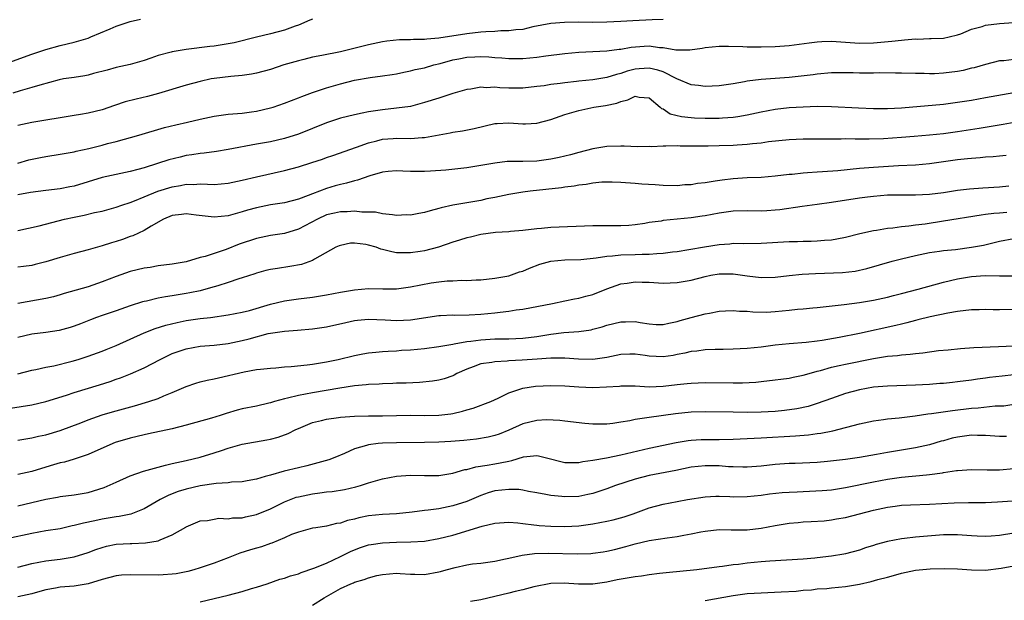
# Model space of a CAD drawing. Units: inches. Extents: x 2652000 to 2655000, y 1557000 to 1560000.
# Drawn here: x 2652739 to 2652880, y 1557475 to 1557557 of the extents above; entities that cross this region are included whole.
import ezdxf

# ---------------------------------------------------------------- set-up
doc = ezdxf.new("R2010")
doc.units = ezdxf.units.IN
doc.header["$MEASUREMENT"] = 0
doc.layers.add('LD26521557_2ft', color=33, linetype='Continuous')

msp = doc.modelspace()

# ---------------------------------------------------------------- linework, layer by layer
at = {"layer": 'LD26521557_2ft'}
for points, elevation in [([(2652737.18, 1557551.18), (2652741, 1557552.55), (2652742.41, 1557553), (2652743, 1557553.2), (2652745, 1557553.76), (2652747, 1557554.24), (2652749, 1557554.84), (2652749.41, 1557555), (2652752.16, 1557556.16), (2652753, 1557556.53), (2652754.84, 1557557.16), (2652755, 1557557.19), (2652756.47, 1557557.53)], 8278), ([(2652781, 1557557.54), (2652780.63, 1557557.37), (2652779, 1557556.68), (2652778.52, 1557556.52), (2652777, 1557555.95), (2652775, 1557555.43), (2652773.03, 1557554.97), (2652769.83, 1557554.17), (2652769, 1557554), (2652767, 1557553.68), (2652766.38, 1557553.62), (2652763, 1557553.22), (2652761, 1557552.88), (2652760.83, 1557552.83), (2652759, 1557552.35), (2652757.96, 1557551.96), (2652757, 1557551.65), (2652755, 1557551.06), (2652753, 1557550.66), (2652751.72, 1557550.28), (2652749.79, 1557549.79), (2652749, 1557549.55), (2652748.55, 1557549.45), (2652747, 1557549.23), (2652745.5, 1557549), (2652744.89, 1557548.89), (2652742.13, 1557548.12), (2652741, 1557547.77), (2652739.31, 1557547.31), (2652738.25, 1557547)], 8280), ([(2652831, 1557557.46), (2652829.43, 1557557.43), (2652826.7, 1557557.3), (2652825, 1557557.18), (2652823, 1557557.09), (2652821, 1557557.07), (2652818.92, 1557557.08), (2652816.93, 1557557.07), (2652815, 1557556.92), (2652812.42, 1557556.42), (2652811, 1557556.08), (2652810.02, 1557556.02), (2652809, 1557555.86), (2652807.86, 1557555.86), (2652807, 1557555.79), (2652805.73, 1557555.73), (2652805, 1557555.68), (2652803, 1557555.46), (2652799, 1557554.83), (2652797.32, 1557554.68), (2652797, 1557554.63), (2652795.39, 1557554.61), (2652795, 1557554.57), (2652793.43, 1557554.57), (2652791.6, 1557554.4), (2652791, 1557554.3), (2652789, 1557553.86), (2652785, 1557552.86), (2652782.34, 1557552.34), (2652781, 1557552.1), (2652779.79, 1557551.79), (2652779, 1557551.61), (2652776.92, 1557551), (2652775, 1557550.37), (2652773, 1557549.82), (2652772.31, 1557549.69), (2652771, 1557549.51), (2652769.37, 1557549.37), (2652767, 1557549.08), (2652766.57, 1557549), (2652765, 1557548.65), (2652763, 1557548.1), (2652759.06, 1557546.94), (2652757.48, 1557546.52), (2652755.86, 1557546.14), (2652754.27, 1557545.73), (2652752.76, 1557545.24), (2652751, 1557544.61), (2652749, 1557544.12), (2652747.93, 1557543.93), (2652747, 1557543.81), (2652745, 1557543.47), (2652743, 1557543.11), (2652741, 1557542.78), (2652739, 1557542.38)], 8282), ([(2652739, 1557537), (2652740.55, 1557537.45), (2652742.2, 1557537.8), (2652743, 1557537.95), (2652745, 1557538.26), (2652747, 1557538.62), (2652747.3, 1557538.7), (2652749.1, 1557539.1), (2652751, 1557539.56), (2652751.78, 1557539.78), (2652753, 1557540.08), (2652756.24, 1557541), (2652759.92, 1557542.08), (2652761.52, 1557542.48), (2652763.16, 1557542.84), (2652765, 1557543.27), (2652767, 1557543.71), (2652769, 1557543.96), (2652771, 1557544.13), (2652772.32, 1557544.32), (2652773, 1557544.42), (2652775, 1557544.88), (2652775.39, 1557545), (2652777, 1557545.54), (2652779, 1557546.31), (2652779.49, 1557546.51), (2652781, 1557547.05), (2652783, 1557547.73), (2652785, 1557548.33), (2652787, 1557548.84), (2652789.21, 1557549.21), (2652791, 1557549.43), (2652792.37, 1557549.63), (2652793, 1557549.75), (2652794.03, 1557549.97), (2652795, 1557550.15), (2652795.67, 1557550.33), (2652797, 1557550.61), (2652798.32, 1557551), (2652799.21, 1557551.21), (2652801, 1557551.71), (2652801.86, 1557551.86), (2652803, 1557552.09), (2652804.16, 1557552.16), (2652805, 1557552.19), (2652806.15, 1557552.15), (2652807, 1557552.07), (2652808.01, 1557552.01), (2652809, 1557551.91), (2652811, 1557551.9), (2652812.01, 1557552.01), (2652813, 1557552.09), (2652814.3, 1557552.3), (2652817, 1557552.63), (2652819, 1557552.81), (2652823, 1557553.01), (2652824.76, 1557553.24), (2652825, 1557553.25), (2652826.47, 1557553.53), (2652828.32, 1557553.68), (2652829, 1557553.71), (2652830.49, 1557553.51), (2652831, 1557553.48), (2652832.83, 1557553.17), (2652834.83, 1557553.17), (2652836.59, 1557553.41), (2652837, 1557553.48), (2652839, 1557553.68), (2652840.32, 1557553.68), (2652842.36, 1557553.64), (2652843, 1557553.6), (2652845, 1557553.58), (2652847, 1557553.61), (2652849, 1557553.76), (2652851.83, 1557554.17), (2652853, 1557554.3), (2652853.66, 1557554.34), (2652855, 1557554.37), (2652859, 1557554.13), (2652861, 1557554.15), (2652863.62, 1557554.38), (2652865, 1557554.54), (2652865.44, 1557554.56), (2652867, 1557554.71), (2652867.3, 1557554.7), (2652869, 1557554.76), (2652869.24, 1557554.76), (2652871, 1557554.84), (2652871.78, 1557555), (2652873, 1557555.29), (2652873.46, 1557555.46), (2652875, 1557556.09), (2652876.5, 1557556.5), (2652877, 1557556.67), (2652879, 1557556.92), (2652880.96, 1557557.04)], 8284), ([(2652881, 1557551.79), (2652879.6, 1557551.6), (2652879, 1557551.57), (2652877, 1557551.08), (2652875.39, 1557550.61), (2652875, 1557550.53), (2652873.78, 1557550.22), (2652873, 1557550.08), (2652871, 1557549.81), (2652869.73, 1557549.73), (2652869, 1557549.73), (2652868.23, 1557549.77), (2652867, 1557549.79), (2652865, 1557549.85), (2652864.17, 1557549.83), (2652861.86, 1557549.86), (2652861, 1557549.83), (2652860.17, 1557549.83), (2652859, 1557549.84), (2652858.13, 1557549.87), (2652857, 1557549.88), (2652855, 1557549.87), (2652853, 1557549.7), (2652852.39, 1557549.61), (2652849, 1557549.21), (2652845, 1557548.94), (2652843, 1557548.7), (2652842.6, 1557548.6), (2652841, 1557548.32), (2652839, 1557548.02), (2652837.99, 1557547.99), (2652837, 1557547.94), (2652836.07, 1557548.07), (2652835, 1557548.17), (2652832.96, 1557549.04), (2652831, 1557550.01), (2652830.27, 1557550.27), (2652829, 1557550.56), (2652827.57, 1557550.43), (2652827, 1557550.4), (2652825.9, 1557550.1), (2652825, 1557549.8), (2652824.34, 1557549.66), (2652823, 1557549.23), (2652821, 1557548.9), (2652819, 1557548.69), (2652818.64, 1557548.64), (2652817, 1557548.45), (2652816.35, 1557548.35), (2652815, 1557548.19), (2652814.04, 1557548.04), (2652813, 1557547.91), (2652811, 1557547.71), (2652809, 1557547.7), (2652807.74, 1557547.74), (2652807, 1557547.81), (2652805.76, 1557547.76), (2652805, 1557547.82), (2652803.57, 1557547.57), (2652803, 1557547.52), (2652801, 1557546.91), (2652799.57, 1557546.43), (2652799, 1557546.28), (2652797, 1557545.63), (2652795, 1557545.09), (2652793, 1557544.82), (2652791, 1557544.62), (2652789, 1557544.31), (2652788.11, 1557544.11), (2652787, 1557543.89), (2652785, 1557543.39), (2652783, 1557542.75), (2652779, 1557541.13), (2652777, 1557540.49), (2652775, 1557540.04), (2652773, 1557539.69), (2652769, 1557538.92), (2652767.34, 1557538.66), (2652765.58, 1557538.42), (2652765, 1557538.38), (2652763.82, 1557538.18), (2652763, 1557538.08), (2652762.13, 1557537.87), (2652760.54, 1557537.46), (2652758.92, 1557536.93), (2652757, 1557536.35), (2652756.09, 1557536.09), (2652755, 1557535.82), (2652753, 1557535.39), (2652751, 1557534.93), (2652749, 1557534.31), (2652747, 1557533.71), (2652746.39, 1557533.61), (2652745, 1557533.34), (2652743, 1557533.09), (2652740.79, 1557532.79), (2652739, 1557532.47)], 8286), ([(2652739, 1557527.38), (2652742.05, 1557528.05), (2652745.64, 1557529), (2652747, 1557529.31), (2652748.43, 1557529.57), (2652749.94, 1557529.94), (2652751, 1557530.15), (2652751.67, 1557530.33), (2652753, 1557530.7), (2652753.82, 1557531), (2652755, 1557531.4), (2652755.64, 1557531.64), (2652757, 1557532.21), (2652758.96, 1557533), (2652761, 1557533.63), (2652762.18, 1557533.82), (2652763, 1557533.99), (2652764.03, 1557533.97), (2652765, 1557534.03), (2652766.02, 1557534.02), (2652767, 1557533.96), (2652769, 1557534.12), (2652771, 1557534.56), (2652773, 1557535.05), (2652777, 1557535.95), (2652779, 1557536.49), (2652780.91, 1557537.09), (2652782.42, 1557537.58), (2652783, 1557537.8), (2652783.91, 1557538.09), (2652787.26, 1557539.26), (2652789, 1557539.91), (2652790.2, 1557540.2), (2652791, 1557540.43), (2652792.52, 1557540.52), (2652793, 1557540.57), (2652795, 1557540.53), (2652796.64, 1557540.64), (2652797, 1557540.64), (2652800.66, 1557541.34), (2652801, 1557541.42), (2652802.39, 1557541.61), (2652804.07, 1557541.93), (2652807, 1557542.64), (2652807.33, 1557542.67), (2652809, 1557542.74), (2652811, 1557542.6), (2652811.4, 1557542.6), (2652813, 1557542.7), (2652815, 1557543.24), (2652817, 1557543.91), (2652819, 1557544.52), (2652821.13, 1557545), (2652822.77, 1557545.23), (2652824.43, 1557545.57), (2652825, 1557545.8), (2652825.99, 1557546.01), (2652827, 1557546.53), (2652827.59, 1557546.41), (2652829, 1557546.32), (2652830.59, 1557545), (2652830.8, 1557544.8), (2652831, 1557544.72), (2652832.03, 1557544.03), (2652833.64, 1557543.64), (2652835, 1557543.5), (2652835.47, 1557543.47), (2652837, 1557543.42), (2652839, 1557543.43), (2652839.47, 1557543.47), (2652841, 1557543.55), (2652841.67, 1557543.67), (2652843, 1557543.87), (2652845, 1557544.31), (2652847, 1557544.69), (2652849, 1557544.93), (2652851, 1557545.05), (2652853, 1557545.1), (2652855, 1557545.07), (2652858.87, 1557544.87), (2652861, 1557544.78), (2652863, 1557544.77), (2652865, 1557544.89), (2652871, 1557545.42), (2652873, 1557545.67), (2652875, 1557545.98), (2652877, 1557546.34), (2652881, 1557547.08)], 8288), ([(2652883.18, 1557543.18), (2652879.49, 1557542.51), (2652878.34, 1557542.34), (2652876.06, 1557541.94), (2652873, 1557541.46), (2652871, 1557541.19), (2652869, 1557541), (2652866.81, 1557540.81), (2652865, 1557540.63), (2652862.46, 1557540.46), (2652860.41, 1557540.41), (2652859, 1557540.43), (2652858.41, 1557540.41), (2652857, 1557540.44), (2652856.41, 1557540.41), (2652851, 1557540.43), (2652849, 1557540.34), (2652846.02, 1557540.02), (2652845, 1557539.86), (2652843.76, 1557539.76), (2652843, 1557539.65), (2652841.57, 1557539.57), (2652841, 1557539.52), (2652839, 1557539.45), (2652837.42, 1557539.42), (2652833.44, 1557539.44), (2652833, 1557539.45), (2652831.4, 1557539.4), (2652831, 1557539.42), (2652829.33, 1557539.33), (2652829, 1557539.35), (2652827.34, 1557539.34), (2652825.43, 1557539.43), (2652825, 1557539.44), (2652823, 1557539.39), (2652821, 1557539.03), (2652819, 1557538.51), (2652817.81, 1557538.19), (2652816.2, 1557537.8), (2652815, 1557537.55), (2652813, 1557537.3), (2652811, 1557537.25), (2652809, 1557537.23), (2652808.79, 1557537.21), (2652807, 1557537.01), (2652805, 1557536.64), (2652803, 1557536.31), (2652800.01, 1557536.01), (2652797.83, 1557535.83), (2652797, 1557535.79), (2652795.79, 1557535.79), (2652795, 1557535.81), (2652793.87, 1557535.87), (2652793, 1557535.89), (2652791.81, 1557535.81), (2652791, 1557535.7), (2652789.18, 1557535.18), (2652787.44, 1557534.56), (2652787, 1557534.46), (2652785.87, 1557534.13), (2652785, 1557533.94), (2652784.25, 1557533.75), (2652783, 1557533.39), (2652781, 1557532.64), (2652780.37, 1557532.37), (2652779, 1557531.87), (2652777, 1557531.34), (2652775.04, 1557531.04), (2652773, 1557530.62), (2652771.73, 1557530.27), (2652771, 1557530.03), (2652769, 1557529.48), (2652767, 1557529.31), (2652764.41, 1557529.59), (2652763, 1557529.77), (2652762.32, 1557529.68), (2652761, 1557529.53), (2652759.77, 1557529), (2652758, 1557528), (2652757, 1557527.38), (2652755.37, 1557526.63), (2652755, 1557526.51), (2652753.89, 1557526.11), (2652753, 1557525.82), (2652752.36, 1557525.64), (2652751, 1557525.18), (2652749, 1557524.62), (2652747, 1557524.12), (2652745, 1557523.56), (2652743, 1557522.92), (2652741.48, 1557522.52), (2652741, 1557522.41), (2652739.77, 1557522.23), (2652739, 1557522.14)], 8290), ([(2652879.93, 1557538.07), (2652879, 1557538.01), (2652878.09, 1557537.91), (2652877, 1557537.85), (2652876.24, 1557537.76), (2652875, 1557537.68), (2652874.4, 1557537.6), (2652873, 1557537.46), (2652869, 1557536.89), (2652867, 1557536.71), (2652864.59, 1557536.59), (2652861, 1557536.36), (2652859, 1557536.21), (2652855.92, 1557535.92), (2652853.74, 1557535.74), (2652853, 1557535.71), (2652851.59, 1557535.59), (2652851, 1557535.57), (2652849.39, 1557535.39), (2652849, 1557535.36), (2652847, 1557535.12), (2652845, 1557534.95), (2652843, 1557534.88), (2652841, 1557534.77), (2652839.41, 1557534.59), (2652838.42, 1557534.42), (2652837, 1557534.21), (2652835.91, 1557534.09), (2652835, 1557533.92), (2652834.12, 1557533.88), (2652833, 1557533.76), (2652831, 1557533.79), (2652829.89, 1557533.89), (2652827.99, 1557534.01), (2652827, 1557534.1), (2652825, 1557534.25), (2652823.73, 1557534.27), (2652823, 1557534.29), (2652822.26, 1557534.26), (2652821, 1557534.13), (2652820.05, 1557533.95), (2652819, 1557533.84), (2652818.3, 1557533.7), (2652817, 1557533.56), (2652816.52, 1557533.48), (2652812.06, 1557533), (2652811, 1557532.86), (2652809, 1557532.54), (2652807, 1557532.11), (2652805.89, 1557531.89), (2652805, 1557531.69), (2652801, 1557531.02), (2652799.37, 1557530.63), (2652799, 1557530.52), (2652797.8, 1557530.2), (2652797, 1557529.94), (2652796.18, 1557529.82), (2652795, 1557529.58), (2652794.4, 1557529.6), (2652793, 1557529.55), (2652792.4, 1557529.6), (2652791, 1557529.77), (2652789.98, 1557529.98), (2652789, 1557530), (2652788.02, 1557529.98), (2652787, 1557530.13), (2652785.95, 1557530.05), (2652785, 1557530.07), (2652784.15, 1557529.85), (2652783, 1557529.6), (2652781.71, 1557529), (2652779, 1557527.58), (2652777, 1557526.96), (2652775, 1557526.66), (2652773, 1557526.25), (2652770.57, 1557525.43), (2652768.69, 1557524.69), (2652765.69, 1557523.69), (2652765, 1557523.53), (2652763, 1557522.94), (2652761, 1557522.59), (2652759, 1557522.33), (2652757.87, 1557522.13), (2652757, 1557522), (2652755, 1557521.52), (2652753, 1557520.84), (2652751, 1557520.06), (2652749, 1557519.37), (2652745.61, 1557518.39), (2652745, 1557518.19), (2652744.06, 1557517.94), (2652743, 1557517.7), (2652739, 1557517)], 8292), ([(2652880.31, 1557533.69), (2652879, 1557533.57), (2652876.58, 1557533.42), (2652874.71, 1557533.29), (2652873, 1557533.07), (2652871, 1557532.76), (2652869, 1557532.5), (2652867, 1557532.41), (2652865, 1557532.44), (2652863, 1557532.41), (2652861, 1557532.26), (2652860.15, 1557532.15), (2652859, 1557532.02), (2652855, 1557531.38), (2652853, 1557531.11), (2652850.83, 1557530.83), (2652847.66, 1557530.34), (2652847, 1557530.27), (2652845.81, 1557530.19), (2652845, 1557530.16), (2652843, 1557530.2), (2652841, 1557530.15), (2652839, 1557529.86), (2652837, 1557529.48), (2652836.59, 1557529.41), (2652835, 1557529.19), (2652831, 1557528.8), (2652830.74, 1557528.74), (2652829, 1557528.51), (2652828.39, 1557528.39), (2652827, 1557528.19), (2652826.11, 1557528.11), (2652825, 1557528.04), (2652823, 1557528.05), (2652822.04, 1557528.04), (2652821, 1557528.04), (2652815, 1557527.82), (2652813.68, 1557527.68), (2652813, 1557527.63), (2652811, 1557527.38), (2652809.24, 1557527.24), (2652809, 1557527.21), (2652807.09, 1557527.09), (2652805, 1557526.8), (2652803.54, 1557526.46), (2652803, 1557526.33), (2652801.98, 1557526.02), (2652801, 1557525.71), (2652798.96, 1557525), (2652797, 1557524.49), (2652796.38, 1557524.38), (2652795, 1557524.2), (2652794.18, 1557524.18), (2652793, 1557524.2), (2652792.34, 1557524.34), (2652791, 1557524.67), (2652790.74, 1557524.74), (2652790.1, 1557525), (2652789, 1557525.32), (2652788.61, 1557525.39), (2652787, 1557525.58), (2652786.44, 1557525.56), (2652785, 1557525.27), (2652784.8, 1557525.2), (2652784.35, 1557525), (2652781.3, 1557523.3), (2652781, 1557523.11), (2652779.45, 1557522.55), (2652777.77, 1557522.23), (2652776.01, 1557521.99), (2652775, 1557521.81), (2652774.33, 1557521.67), (2652773, 1557521.32), (2652772.77, 1557521.23), (2652771, 1557520.65), (2652770.5, 1557520.49), (2652769, 1557519.95), (2652767.51, 1557519.51), (2652767, 1557519.33), (2652765.8, 1557519), (2652765, 1557518.8), (2652763.52, 1557518.48), (2652763, 1557518.39), (2652761, 1557518.06), (2652760.06, 1557517.94), (2652759, 1557517.73), (2652757.33, 1557517.33), (2652757, 1557517.27), (2652756.78, 1557517.22), (2652755, 1557516.65), (2652753, 1557515.95), (2652751, 1557515.28), (2652750.21, 1557515), (2652749.34, 1557514.66), (2652747.92, 1557514.08), (2652747, 1557513.74), (2652746.44, 1557513.56), (2652744.86, 1557513.14), (2652743, 1557512.85), (2652741, 1557512.6), (2652739, 1557512.15)], 8294), ([(2652739, 1557506.95), (2652741, 1557507.47), (2652741.57, 1557507.57), (2652743, 1557507.9), (2652744.1, 1557508.1), (2652746.75, 1557508.75), (2652747.59, 1557509), (2652749, 1557509.45), (2652751, 1557510.18), (2652751.59, 1557510.41), (2652753, 1557511), (2652755, 1557511.91), (2652757, 1557512.8), (2652758.58, 1557513.42), (2652760.1, 1557513.9), (2652761.72, 1557514.28), (2652763, 1557514.53), (2652765, 1557514.82), (2652766.46, 1557515), (2652769, 1557515.34), (2652771, 1557515.74), (2652772, 1557516), (2652775, 1557516.89), (2652777, 1557517.38), (2652779, 1557517.64), (2652781, 1557517.88), (2652783, 1557518.22), (2652785, 1557518.6), (2652787, 1557518.93), (2652789, 1557519.1), (2652791.05, 1557519.05), (2652793, 1557519.09), (2652795, 1557519.37), (2652797.94, 1557519.94), (2652799, 1557520.09), (2652800.23, 1557520.23), (2652801, 1557520.23), (2652802.31, 1557520.31), (2652803, 1557520.24), (2652804.34, 1557520.34), (2652805, 1557520.35), (2652807, 1557520.61), (2652809, 1557520.94), (2652810.52, 1557521.48), (2652811, 1557521.58), (2652811.97, 1557522.03), (2652813.42, 1557522.58), (2652815, 1557523.03), (2652817, 1557523.21), (2652819.26, 1557523.26), (2652821.47, 1557523.47), (2652823, 1557523.74), (2652823.78, 1557523.78), (2652825, 1557523.93), (2652827, 1557523.97), (2652828.03, 1557524.03), (2652829, 1557524), (2652830.13, 1557524.13), (2652831, 1557524.14), (2652832.34, 1557524.34), (2652833, 1557524.41), (2652834.68, 1557524.68), (2652836.92, 1557525.08), (2652839, 1557525.4), (2652840.5, 1557525.5), (2652841, 1557525.56), (2652842.45, 1557525.54), (2652845, 1557525.59), (2652849, 1557525.83), (2652850.16, 1557525.84), (2652851, 1557525.87), (2652852.13, 1557525.87), (2652853, 1557525.9), (2652854, 1557526), (2652855, 1557526.07), (2652855.8, 1557526.2), (2652857, 1557526.44), (2652859.04, 1557526.96), (2652861, 1557527.4), (2652861.45, 1557527.45), (2652863, 1557527.71), (2652863.77, 1557527.77), (2652865, 1557527.95), (2652866.04, 1557528.04), (2652867, 1557528.19), (2652868.36, 1557528.36), (2652871, 1557528.75), (2652876.37, 1557529.63), (2652877, 1557529.7), (2652878.16, 1557529.84), (2652879, 1557529.89), (2652880.01, 1557529.99)], 8296), ([(2652737.96, 1557502.04), (2652741, 1557502.54), (2652743, 1557503.01), (2652745.91, 1557503.91), (2652747, 1557504.28), (2652750.62, 1557505.38), (2652752.14, 1557505.86), (2652753, 1557506.18), (2652753.62, 1557506.38), (2652755.07, 1557506.93), (2652757, 1557507.8), (2652759.26, 1557509), (2652760.42, 1557509.58), (2652761, 1557509.83), (2652761.85, 1557510.15), (2652763, 1557510.51), (2652765, 1557510.87), (2652767, 1557511.04), (2652769, 1557511.26), (2652771, 1557511.68), (2652771.96, 1557511.96), (2652774.69, 1557512.69), (2652775, 1557512.75), (2652777, 1557513.04), (2652778.85, 1557513.15), (2652781, 1557513.34), (2652783, 1557513.65), (2652785.74, 1557514.26), (2652787, 1557514.53), (2652787.42, 1557514.58), (2652789, 1557514.73), (2652791.35, 1557514.65), (2652793, 1557514.56), (2652795, 1557514.66), (2652799, 1557515.26), (2652799.25, 1557515.25), (2652801, 1557515.35), (2652801.32, 1557515.32), (2652803.35, 1557515.35), (2652805, 1557515.45), (2652807, 1557515.65), (2652807.76, 1557515.76), (2652809, 1557515.88), (2652810.05, 1557516.05), (2652811, 1557516.16), (2652815.24, 1557517), (2652817, 1557517.38), (2652818.35, 1557517.65), (2652819, 1557517.75), (2652819.97, 1557518.03), (2652821, 1557518.27), (2652823, 1557519.07), (2652825, 1557519.78), (2652825.88, 1557519.88), (2652827, 1557520.07), (2652828.02, 1557520.02), (2652829, 1557520.01), (2652831, 1557519.89), (2652833, 1557519.95), (2652835, 1557520.31), (2652837, 1557520.83), (2652837.83, 1557521), (2652839, 1557521.21), (2652841, 1557521.22), (2652843, 1557520.92), (2652845, 1557520.68), (2652847, 1557520.74), (2652849, 1557520.96), (2652850.86, 1557521.14), (2652852.74, 1557521.26), (2652856.6, 1557521.4), (2652858.4, 1557521.6), (2652860.04, 1557521.96), (2652863.69, 1557523), (2652865, 1557523.34), (2652867, 1557523.83), (2652869, 1557524.25), (2652870.44, 1557524.44), (2652871, 1557524.53), (2652872.7, 1557524.7), (2652875, 1557525), (2652876.68, 1557525.32), (2652879, 1557525.85), (2652881, 1557526.24)], 8298), ([(2652739, 1557497.46), (2652741, 1557497.82), (2652741.95, 1557498.05), (2652743, 1557498.26), (2652745, 1557498.85), (2652747.97, 1557499.97), (2652749, 1557500.38), (2652751, 1557501.08), (2652752.48, 1557501.52), (2652755.61, 1557502.39), (2652757.66, 1557503), (2652759, 1557503.44), (2652759.79, 1557503.79), (2652761, 1557504.26), (2652762.66, 1557505), (2652763, 1557505.16), (2652764.39, 1557505.61), (2652765, 1557505.79), (2652765.97, 1557506.03), (2652767, 1557506.22), (2652767.61, 1557506.39), (2652771.24, 1557507.25), (2652773, 1557507.54), (2652773.61, 1557507.61), (2652775, 1557507.76), (2652775.8, 1557507.8), (2652777, 1557507.92), (2652777.98, 1557507.98), (2652780.23, 1557508.23), (2652781, 1557508.34), (2652783, 1557508.65), (2652784.69, 1557509), (2652787, 1557509.56), (2652788.2, 1557509.8), (2652789, 1557509.94), (2652790.02, 1557510.02), (2652791, 1557510.14), (2652791.8, 1557510.2), (2652793, 1557510.24), (2652793.7, 1557510.3), (2652795, 1557510.37), (2652797, 1557510.58), (2652799, 1557510.84), (2652801, 1557511.19), (2652801.21, 1557511.21), (2652803, 1557511.55), (2652803.6, 1557511.6), (2652805, 1557511.8), (2652807, 1557511.92), (2652807.95, 1557511.95), (2652809, 1557511.95), (2652811, 1557512.03), (2652813, 1557512.28), (2652815, 1557512.62), (2652816.83, 1557512.83), (2652819, 1557512.98), (2652820.76, 1557513.24), (2652821, 1557513.3), (2652822.33, 1557513.67), (2652823, 1557513.88), (2652825, 1557514.37), (2652825.63, 1557514.37), (2652827, 1557514.42), (2652827.74, 1557514.26), (2652829, 1557514.07), (2652830, 1557514), (2652831, 1557513.96), (2652831.83, 1557514.17), (2652833, 1557514.41), (2652833.44, 1557514.56), (2652835, 1557514.99), (2652837, 1557515.49), (2652837.62, 1557515.62), (2652839, 1557515.88), (2652839.92, 1557515.92), (2652841, 1557516), (2652841.88, 1557515.88), (2652843, 1557515.86), (2652843.78, 1557515.77), (2652845.76, 1557515.76), (2652847, 1557515.83), (2652849, 1557516.01), (2652850.15, 1557516.15), (2652851, 1557516.21), (2652852.37, 1557516.37), (2652853, 1557516.42), (2652856.81, 1557516.81), (2652859, 1557517.1), (2652861, 1557517.45), (2652863, 1557517.88), (2652863.88, 1557518.12), (2652865, 1557518.38), (2652867.4, 1557519), (2652871, 1557520.02), (2652873, 1557520.51), (2652875, 1557520.84), (2652876.95, 1557520.95), (2652879, 1557520.92), (2652881, 1557520.94)], 8300), ([(2652881, 1557516.13), (2652879, 1557516.08), (2652878.08, 1557516.08), (2652877, 1557516.13), (2652876.08, 1557516.08), (2652875, 1557516.08), (2652873, 1557515.83), (2652871.59, 1557515.59), (2652869.09, 1557515.09), (2652867.35, 1557514.65), (2652867, 1557514.57), (2652865.78, 1557514.22), (2652865, 1557514.05), (2652864.18, 1557513.82), (2652859, 1557512.69), (2652856.13, 1557512.13), (2652853.69, 1557511.69), (2652853, 1557511.59), (2652851.4, 1557511.4), (2652849, 1557511.24), (2652847, 1557511.03), (2652845, 1557510.74), (2652843, 1557510.54), (2652841, 1557510.47), (2652839.57, 1557510.43), (2652838.43, 1557510.43), (2652837, 1557510.36), (2652835.82, 1557510.18), (2652835, 1557510.11), (2652834.11, 1557509.89), (2652833, 1557509.68), (2652832.42, 1557509.58), (2652831, 1557509.36), (2652829, 1557509.45), (2652828.46, 1557509.54), (2652827, 1557509.74), (2652826.26, 1557509.74), (2652825, 1557509.7), (2652823, 1557509.28), (2652821, 1557509), (2652818.95, 1557509.05), (2652817, 1557509.17), (2652816.84, 1557509.16), (2652815, 1557509.16), (2652813.05, 1557509.05), (2652810.9, 1557508.9), (2652809, 1557508.79), (2652808.76, 1557508.76), (2652807, 1557508.67), (2652806.57, 1557508.57), (2652805, 1557508.35), (2652803.92, 1557507.92), (2652803, 1557507.61), (2652801.61, 1557507), (2652801.23, 1557506.77), (2652801, 1557506.66), (2652799.76, 1557506.24), (2652799, 1557506.05), (2652798.1, 1557505.9), (2652796.28, 1557505.72), (2652794.38, 1557505.62), (2652793, 1557505.59), (2652792.44, 1557505.56), (2652791, 1557505.53), (2652790.52, 1557505.48), (2652789, 1557505.42), (2652788.64, 1557505.36), (2652787, 1557505.21), (2652784.9, 1557504.9), (2652781, 1557504.24), (2652780.03, 1557504.03), (2652779, 1557503.85), (2652777.46, 1557503.46), (2652777, 1557503.38), (2652775.59, 1557503), (2652775, 1557502.82), (2652774.76, 1557502.76), (2652773, 1557502.34), (2652771, 1557501.94), (2652770.26, 1557501.74), (2652768.7, 1557501.3), (2652767.84, 1557501), (2652766.61, 1557500.61), (2652763, 1557499.62), (2652761, 1557499.12), (2652757.63, 1557498.37), (2652757, 1557498.25), (2652756.01, 1557497.99), (2652755, 1557497.78), (2652752.87, 1557497.13), (2652752.51, 1557497), (2652749, 1557495.44), (2652747.18, 1557494.82), (2652747, 1557494.78), (2652745.64, 1557494.36), (2652745, 1557494.24), (2652744.05, 1557493.95), (2652743, 1557493.65), (2652741, 1557493.01), (2652739, 1557492.59)], 8302), ([(2652739, 1557488.11), (2652743, 1557489.09), (2652744.64, 1557489.36), (2652745, 1557489.44), (2652747, 1557489.69), (2652749, 1557490.02), (2652751.29, 1557490.71), (2652753, 1557491.51), (2652755, 1557492.41), (2652756.92, 1557493.08), (2652760.06, 1557493.94), (2652761, 1557494.14), (2652761.68, 1557494.32), (2652763, 1557494.6), (2652765, 1557495.07), (2652767, 1557495.66), (2652768.03, 1557496.03), (2652769, 1557496.34), (2652771, 1557496.92), (2652774.48, 1557497.52), (2652775, 1557497.63), (2652776.09, 1557497.91), (2652777.55, 1557498.45), (2652778.62, 1557499), (2652779, 1557499.17), (2652781, 1557499.99), (2652782.31, 1557500.31), (2652783, 1557500.5), (2652784.72, 1557500.72), (2652785, 1557500.77), (2652787, 1557500.92), (2652789, 1557500.97), (2652790.97, 1557500.97), (2652794.97, 1557501.03), (2652796.98, 1557501.02), (2652799, 1557501.04), (2652800.75, 1557501.25), (2652801, 1557501.29), (2652802.38, 1557501.62), (2652803, 1557501.82), (2652803.94, 1557502.06), (2652806.44, 1557503), (2652807.49, 1557503.49), (2652809, 1557504.25), (2652810.86, 1557504.86), (2652811, 1557504.92), (2652812.83, 1557505.17), (2652815, 1557505.26), (2652817, 1557505.24), (2652819, 1557505.11), (2652821, 1557505), (2652822.93, 1557505.07), (2652824.81, 1557505.2), (2652825, 1557505.22), (2652827, 1557505.21), (2652829, 1557505.11), (2652831, 1557505.19), (2652833, 1557505.43), (2652834.45, 1557505.55), (2652835, 1557505.62), (2652837, 1557505.69), (2652841, 1557505.67), (2652842.32, 1557505.68), (2652844.23, 1557505.77), (2652845, 1557505.84), (2652847, 1557506.07), (2652847.81, 1557506.19), (2652849, 1557506.33), (2652849.54, 1557506.46), (2652851, 1557506.74), (2652851.84, 1557507), (2652853, 1557507.33), (2652853.44, 1557507.44), (2652855, 1557507.89), (2652856.12, 1557508.12), (2652857, 1557508.33), (2652861, 1557509.14), (2652863, 1557509.45), (2652864.43, 1557509.57), (2652865, 1557509.66), (2652866.25, 1557509.75), (2652867, 1557509.86), (2652868.06, 1557509.94), (2652870.26, 1557510.26), (2652871.64, 1557510.36), (2652873.44, 1557510.56), (2652875.31, 1557510.69), (2652878.84, 1557510.84), (2652881, 1557510.96)], 8304), ([(2652881, 1557506.79), (2652879.36, 1557506.63), (2652877.57, 1557506.43), (2652877, 1557506.33), (2652875.82, 1557506.18), (2652875, 1557506.06), (2652873, 1557505.79), (2652872.27, 1557505.73), (2652871, 1557505.58), (2652870.45, 1557505.55), (2652869, 1557505.42), (2652867, 1557505.31), (2652863, 1557505.2), (2652861, 1557505.02), (2652859, 1557504.65), (2652857, 1557504.12), (2652855, 1557503.42), (2652853, 1557502.7), (2652851.7, 1557502.3), (2652850.06, 1557501.94), (2652848.3, 1557501.7), (2652847, 1557501.58), (2652845, 1557501.48), (2652843, 1557501.44), (2652841, 1557501.46), (2652837, 1557501.54), (2652835, 1557501.47), (2652832.76, 1557501.24), (2652829, 1557500.74), (2652828.67, 1557500.67), (2652827, 1557500.42), (2652826.24, 1557500.24), (2652825, 1557500.03), (2652823.86, 1557499.86), (2652823, 1557499.77), (2652821.76, 1557499.76), (2652821, 1557499.77), (2652819.86, 1557499.86), (2652817, 1557500.17), (2652816.28, 1557500.28), (2652814.36, 1557500.36), (2652813, 1557500.31), (2652811, 1557499.83), (2652809, 1557498.91), (2652807.64, 1557498.36), (2652807, 1557498.14), (2652806.08, 1557497.92), (2652804.38, 1557497.62), (2652802.58, 1557497.42), (2652800.72, 1557497.28), (2652799, 1557497.18), (2652797, 1557497.13), (2652793, 1557497.12), (2652791, 1557497.06), (2652790.39, 1557497), (2652789, 1557496.83), (2652788.73, 1557496.73), (2652787, 1557496.23), (2652785.57, 1557495.57), (2652784.2, 1557495), (2652783.33, 1557494.67), (2652780.19, 1557493.81), (2652779, 1557493.54), (2652776.95, 1557493.05), (2652775, 1557492.51), (2652774.28, 1557492.28), (2652773, 1557491.93), (2652771.7, 1557491.7), (2652771, 1557491.55), (2652769.47, 1557491.47), (2652769, 1557491.39), (2652767.28, 1557491.28), (2652765, 1557490.95), (2652763, 1557490.48), (2652761.85, 1557490.15), (2652761, 1557489.81), (2652760.4, 1557489.6), (2652759.29, 1557489), (2652757, 1557487.67), (2652755.08, 1557486.92), (2652753.42, 1557486.58), (2652753, 1557486.55), (2652751, 1557486.2), (2652749.96, 1557485.96), (2652748.35, 1557485.65), (2652747, 1557485.29), (2652746.75, 1557485.25), (2652745, 1557484.85), (2652743, 1557484.53), (2652741, 1557484.19), (2652737.4, 1557483.4)], 8306), ([(2652739, 1557479.37), (2652741, 1557479.9), (2652743, 1557480.28), (2652745, 1557480.5), (2652747, 1557480.83), (2652749, 1557481.47), (2652750.11, 1557481.89), (2652751, 1557482.19), (2652751.65, 1557482.35), (2652753, 1557482.63), (2652755, 1557482.75), (2652755.25, 1557482.75), (2652757.18, 1557482.82), (2652759, 1557483.13), (2652759.28, 1557483.28), (2652761, 1557483.96), (2652762.93, 1557485.07), (2652763, 1557485.12), (2652765, 1557485.96), (2652766.02, 1557486.02), (2652767, 1557486.23), (2652767.65, 1557486.35), (2652769, 1557486.27), (2652769.61, 1557486.39), (2652771, 1557486.42), (2652771.45, 1557486.55), (2652773, 1557486.87), (2652775, 1557487.7), (2652777, 1557488.69), (2652778.67, 1557489.33), (2652779, 1557489.42), (2652781, 1557489.82), (2652782.05, 1557489.95), (2652783, 1557490.1), (2652783.82, 1557490.18), (2652785.55, 1557490.45), (2652787.19, 1557490.81), (2652787.84, 1557491), (2652789, 1557491.39), (2652791, 1557491.98), (2652793, 1557492.34), (2652795, 1557492.47), (2652797, 1557492.42), (2652799, 1557492.46), (2652801, 1557492.8), (2652802.72, 1557493.28), (2652803, 1557493.32), (2652804.32, 1557493.68), (2652805.91, 1557493.91), (2652807, 1557494.11), (2652807.77, 1557494.23), (2652809, 1557494.51), (2652809.44, 1557494.56), (2652811.09, 1557495.09), (2652813, 1557495.3), (2652813.26, 1557495.26), (2652814.2, 1557495), (2652817, 1557494.29), (2652817.68, 1557494.32), (2652819, 1557494.31), (2652819.57, 1557494.43), (2652821, 1557494.61), (2652822.95, 1557494.95), (2652825, 1557495.39), (2652829, 1557496.35), (2652832.85, 1557497.15), (2652834.57, 1557497.43), (2652835, 1557497.48), (2652836.43, 1557497.57), (2652837, 1557497.59), (2652839, 1557497.57), (2652841, 1557497.61), (2652845, 1557497.8), (2652849.89, 1557498.11), (2652851.74, 1557498.26), (2652853, 1557498.42), (2652853.52, 1557498.48), (2652855.2, 1557498.8), (2652859, 1557499.79), (2652861, 1557500.22), (2652862.42, 1557500.42), (2652863, 1557500.52), (2652864.68, 1557500.68), (2652866.94, 1557500.94), (2652868.78, 1557501.22), (2652869.28, 1557501.28), (2652872.28, 1557501.72), (2652875, 1557502.03), (2652875.92, 1557502.08), (2652878.37, 1557502.37), (2652879.6, 1557502.4), (2652881, 1557502.6)], 8308), ([(2652879.98, 1557498.02), (2652879, 1557497.99), (2652877, 1557498.16), (2652875.85, 1557498.15), (2652875, 1557498.19), (2652873, 1557497.92), (2652872.25, 1557497.75), (2652871, 1557497.39), (2652870.68, 1557497.32), (2652869, 1557496.82), (2652867, 1557496.39), (2652863, 1557495.74), (2652861.45, 1557495.45), (2652859, 1557495.02), (2652857, 1557494.74), (2652854.44, 1557494.44), (2652853, 1557494.31), (2652849.84, 1557494.16), (2652849, 1557494.14), (2652847, 1557494), (2652845, 1557493.78), (2652843, 1557493.62), (2652842.38, 1557493.62), (2652841, 1557493.66), (2652840.31, 1557493.69), (2652839, 1557493.8), (2652837, 1557493.83), (2652835, 1557493.62), (2652832.82, 1557493.18), (2652829, 1557492.44), (2652827, 1557491.93), (2652824.22, 1557491), (2652823, 1557490.52), (2652821.86, 1557490.14), (2652821, 1557489.88), (2652820.28, 1557489.72), (2652819, 1557489.47), (2652817, 1557489.38), (2652816.56, 1557489.44), (2652815, 1557489.57), (2652814.27, 1557489.73), (2652813, 1557489.97), (2652811.83, 1557490.17), (2652811, 1557490.35), (2652810.43, 1557490.43), (2652809, 1557490.47), (2652807, 1557490.25), (2652806.04, 1557489.96), (2652805, 1557489.6), (2652803, 1557488.75), (2652801, 1557488.11), (2652799, 1557487.71), (2652797.5, 1557487.5), (2652797, 1557487.46), (2652795.22, 1557487.22), (2652793, 1557487), (2652791, 1557486.9), (2652789, 1557486.68), (2652787.61, 1557486.39), (2652787, 1557486.21), (2652785.98, 1557486.02), (2652785, 1557485.66), (2652784.41, 1557485.59), (2652783, 1557485.22), (2652781.48, 1557485), (2652781, 1557484.92), (2652779, 1557484.38), (2652778.02, 1557484.02), (2652777, 1557483.56), (2652775.19, 1557482.81), (2652775, 1557482.76), (2652773.71, 1557482.29), (2652773, 1557482.1), (2652772.16, 1557481.84), (2652770.64, 1557481.36), (2652769, 1557480.69), (2652767, 1557479.93), (2652765, 1557479.28), (2652764.07, 1557479), (2652763.23, 1557478.77), (2652763, 1557478.72), (2652761.56, 1557478.44), (2652761, 1557478.36), (2652759.73, 1557478.27), (2652759, 1557478.23), (2652755, 1557478.29), (2652753.79, 1557478.21), (2652753, 1557478.14), (2652751, 1557477.61), (2652749, 1557476.98), (2652747, 1557476.67), (2652745, 1557476.51), (2652744.37, 1557476.37), (2652743, 1557476.15), (2652741.79, 1557475.79), (2652741, 1557475.58), (2652739, 1557475.12)], 8310), ([(2652765, 1557474.43), (2652767, 1557474.88), (2652769, 1557475.38), (2652771, 1557475.92), (2652772.32, 1557476.32), (2652773, 1557476.51), (2652774.56, 1557477), (2652776.36, 1557477.64), (2652777, 1557477.81), (2652777.87, 1557478.13), (2652779, 1557478.44), (2652779.4, 1557478.6), (2652781.22, 1557479.22), (2652783, 1557479.94), (2652785, 1557480.87), (2652786.41, 1557481.59), (2652787, 1557481.84), (2652787.84, 1557482.16), (2652789, 1557482.55), (2652789.38, 1557482.62), (2652791, 1557482.86), (2652793, 1557482.92), (2652795.04, 1557482.96), (2652797, 1557483.1), (2652799, 1557483.44), (2652801, 1557483.95), (2652805.21, 1557485.21), (2652807, 1557485.65), (2652809, 1557485.8), (2652810.31, 1557485.69), (2652811, 1557485.58), (2652812.58, 1557485.42), (2652813, 1557485.34), (2652813.31, 1557485.31), (2652815, 1557485.22), (2652817, 1557485.18), (2652819, 1557485.26), (2652821, 1557485.53), (2652823, 1557485.93), (2652823.87, 1557486.13), (2652825.44, 1557486.56), (2652826.76, 1557487), (2652829, 1557487.82), (2652831, 1557488.35), (2652833, 1557488.73), (2652834.5, 1557489), (2652837, 1557489.39), (2652838.51, 1557489.49), (2652839, 1557489.5), (2652840.54, 1557489.46), (2652841, 1557489.42), (2652843, 1557489.43), (2652845, 1557489.65), (2652846.18, 1557489.82), (2652847.98, 1557490.02), (2652849, 1557490.08), (2652850.12, 1557490.12), (2652851, 1557490.18), (2652853.7, 1557490.3), (2652855, 1557490.42), (2652857, 1557490.72), (2652861, 1557491.53), (2652863, 1557491.91), (2652865, 1557492.21), (2652868.56, 1557492.56), (2652869, 1557492.58), (2652870.84, 1557492.84), (2652871, 1557492.85), (2652872.86, 1557493.14), (2652873, 1557493.18), (2652875, 1557493.32), (2652877.24, 1557493.24), (2652879, 1557493.25), (2652881, 1557493.44)], 8312), ([(2652781, 1557473.94), (2652782.65, 1557475), (2652785, 1557476.31), (2652786.49, 1557477), (2652786.85, 1557477.15), (2652787, 1557477.22), (2652788.39, 1557477.61), (2652789, 1557477.87), (2652790.17, 1557478.17), (2652791, 1557478.34), (2652793, 1557478.5), (2652793.52, 1557478.48), (2652795, 1557478.36), (2652795.62, 1557478.38), (2652797, 1557478.34), (2652799, 1557478.69), (2652799.25, 1557478.75), (2652800.09, 1557479), (2652801.34, 1557479.34), (2652803, 1557479.69), (2652803.83, 1557479.83), (2652805, 1557479.96), (2652807, 1557480.24), (2652808.54, 1557480.54), (2652809, 1557480.66), (2652810.91, 1557481.09), (2652812.67, 1557481.33), (2652814.62, 1557481.38), (2652818.74, 1557481.26), (2652820.68, 1557481.32), (2652821, 1557481.35), (2652822.44, 1557481.56), (2652823, 1557481.67), (2652824.09, 1557481.91), (2652825.68, 1557482.32), (2652827, 1557482.71), (2652829, 1557483.17), (2652831.57, 1557483.57), (2652833, 1557483.76), (2652833.95, 1557483.95), (2652835, 1557484.12), (2652836.41, 1557484.41), (2652837, 1557484.51), (2652839, 1557484.72), (2652840.69, 1557484.69), (2652841, 1557484.7), (2652843, 1557484.69), (2652845, 1557484.93), (2652847, 1557485.33), (2652849, 1557485.65), (2652850.25, 1557485.75), (2652851, 1557485.83), (2652852.1, 1557485.9), (2652853.99, 1557485.99), (2652855, 1557486.1), (2652855.74, 1557486.26), (2652857, 1557486.45), (2652861, 1557487.52), (2652863, 1557487.93), (2652864.09, 1557488.09), (2652865, 1557488.19), (2652866.28, 1557488.28), (2652869, 1557488.36), (2652872.53, 1557488.54), (2652874.58, 1557488.58), (2652875, 1557488.57), (2652877, 1557488.6), (2652878.68, 1557488.68), (2652880.84, 1557488.84)], 8314), ([(2652881, 1557484.21), (2652879, 1557483.88), (2652877.8, 1557483.8), (2652877, 1557483.73), (2652875.8, 1557483.8), (2652875, 1557483.82), (2652873, 1557483.98), (2652871, 1557483.97), (2652867, 1557483.63), (2652865.45, 1557483.45), (2652865, 1557483.42), (2652863, 1557483.05), (2652861.38, 1557482.62), (2652861, 1557482.47), (2652859.87, 1557482.13), (2652859, 1557481.79), (2652857, 1557481.25), (2652856.8, 1557481.2), (2652855, 1557480.92), (2652853, 1557480.68), (2652852.66, 1557480.66), (2652851, 1557480.49), (2652846.22, 1557480.22), (2652845, 1557480.12), (2652843, 1557479.93), (2652841.76, 1557479.76), (2652841, 1557479.69), (2652839.47, 1557479.47), (2652839, 1557479.42), (2652835.83, 1557479), (2652831.45, 1557478.55), (2652830.48, 1557478.48), (2652829, 1557478.28), (2652827.91, 1557478.09), (2652827, 1557477.98), (2652824.45, 1557477.55), (2652823, 1557477.24), (2652821, 1557476.94), (2652818.95, 1557476.95), (2652816.9, 1557477.1), (2652815, 1557477.06), (2652812.58, 1557476.58), (2652811, 1557476.13), (2652809.9, 1557475.9), (2652809, 1557475.65), (2652805, 1557474.72), (2652803.54, 1557474.46)], 8316), ([(2652837, 1557474.6), (2652841, 1557475.33), (2652843, 1557475.6), (2652845, 1557475.73), (2652847.83, 1557475.83), (2652849.96, 1557475.96), (2652851, 1557476.07), (2652852.15, 1557476.15), (2652853, 1557476.26), (2652854.35, 1557476.35), (2652855, 1557476.43), (2652857, 1557476.63), (2652859, 1557476.94), (2652860.69, 1557477.31), (2652861.61, 1557477.61), (2652863, 1557477.96), (2652863.84, 1557478.16), (2652865, 1557478.52), (2652867, 1557478.92), (2652869.11, 1557479.11), (2652871.16, 1557479.16), (2652873, 1557479.12), (2652875, 1557478.98), (2652877, 1557478.95), (2652879.24, 1557479.24), (2652881, 1557479.58)], 8318)]:
    msp.add_lwpolyline(points, dxfattribs=dict(at, elevation=elevation))

doc.saveas('drawing.dxf')
